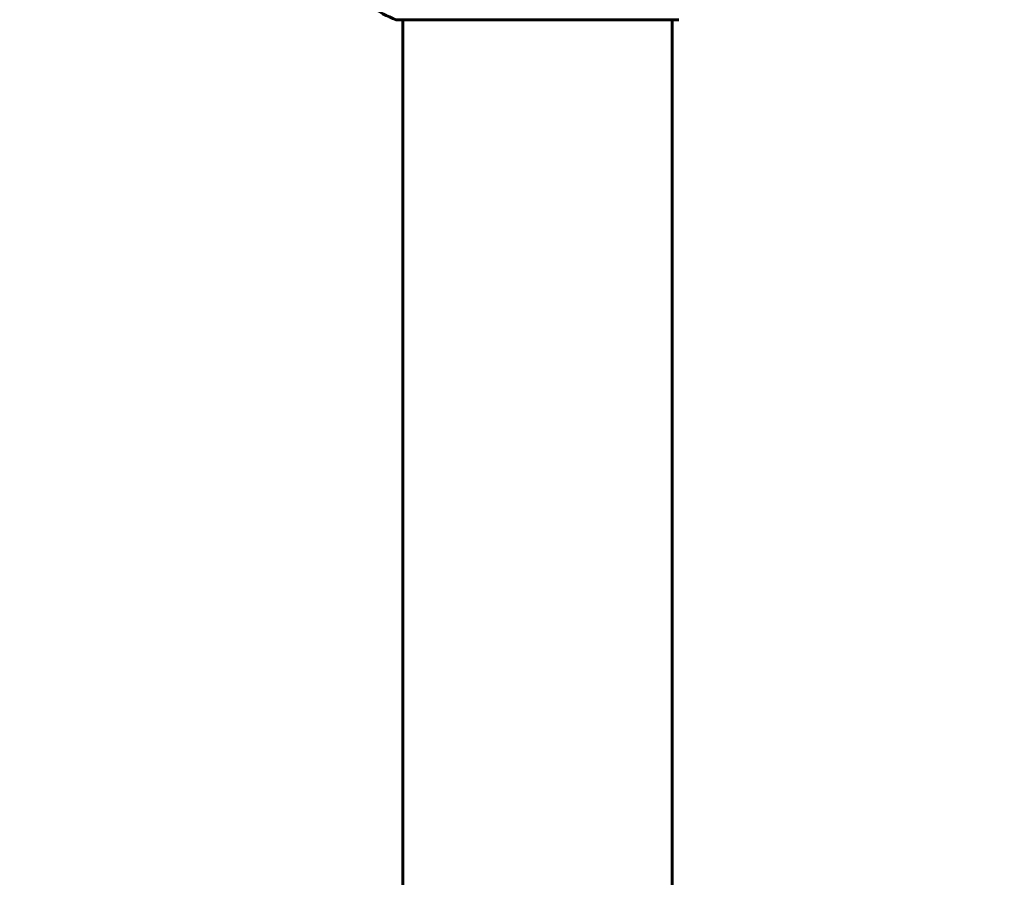
# Model space of a CAD drawing. Units: millimetres. Extents: x 4704 to 16148, y -1462 to 12353.
# Drawn here: x 12911 to 13132, y 10945 to 11137 of the extents above; entities that cross this region are included whole.
import ezdxf

# ---------------------------------------------------------------- set-up
doc = ezdxf.new("R2010")
doc.units = ezdxf.units.MM
doc.header["$LTSCALE"] = 50
doc.layers.add('Widoczne (ISO)', color=7, linetype='Continuous', lineweight=60)
doc.layers.add('Wymiar (ISO)', color=116, linetype='Continuous', lineweight=18)
doc.styles.add('Tekst etykiety (ISO)', font='tahoma.ttf')
doc.dimstyles.new('Domyślne (ISO)', dxfattribs={"dimscale": 50, "dimtxt": 3.5, "dimasz": 2.5, "dimexe": 3.175, "dimexo": 0, "dimgap": 0.762, "dimtad": 1, "dimtoh": 1, "dimdec": 0, "dimrnd": 1e-08, "dimzin": 0, "dimtxsty": 'Tekst etykiety (ISO)', "dimcen": 0.09, "dimdle": 10, "dimclrd": 256, "dimclre": 256, "dimclrt": 256, "dimadec": 0, "dimazin": 0, "dimtfac": 0.714286, "dimtdec": 0, "dimtmove": 0, "dimatfit": 3, "dimfxl": 0, "dimtolj": 1, "dimtzin": 0, "dimlwd": -1, "dimlwe": -1, "dimarcsym": 0})

# ---------------------------------------------------------------- blocks, each defined once
blk = doc.blocks.new('*D7')
at = {"layer": 'Defpoints', "color": 0}
for p in [(11952.23, 12271.63), (13026.93, 9741.48), (13526.93, 9741.48)]:
    blk.add_point(p, dxfattribs=at)
at = {"layer": 'Wymiar (ISO)'}
for p, q in [((11952.23, 12271.63), (13685.68, 12271.63)), ((13526.93, 12146.63), (13526.93, 9866.48)), ((13026.93, 9741.48), (13685.68, 9741.48))]:
    blk.add_line(p, q, dxfattribs=at)
for points in [[(13506.09, 12146.63), (13547.76, 12146.63), (13526.93, 12271.63)], [(13506.09, 9866.48), (13547.76, 9866.48), (13526.93, 9741.48)]]:
    blk.add_solid(points, dxfattribs=at)
at = {"layer": 'Wymiar (ISO)', "insert": (13306.54, 11006.56), "char_height": 175, "attachment_point": 2, "rotation": 90, "style": 'Tekst etykiety (ISO)'}
blk.add_mtext('\\A1;2530', dxfattribs=at)
blk = doc.blocks.new('*D8')
at = {"layer": 'Defpoints', "color": 0}
for p in [(12058.78, 12346.08), (13026.93, 9741.48), (13940.03, 9741.48)]:
    blk.add_point(p, dxfattribs=at)
at = {"layer": 'Wymiar (ISO)'}
for p, q in [((12058.78, 12346.08), (14098.78, 12346.08)), ((13940.03, 12221.08), (13940.03, 9866.48)), ((13026.93, 9741.48), (14098.78, 9741.48))]:
    blk.add_line(p, q, dxfattribs=at)
for points in [[(13919.2, 12221.08), (13960.87, 12221.08), (13940.03, 12346.08)], [(13919.2, 9866.48), (13960.87, 9866.48), (13940.03, 9741.48)]]:
    blk.add_solid(points, dxfattribs=at)
at = {"layer": 'Wymiar (ISO)', "insert": (13719.65, 11043.78), "char_height": 175, "attachment_point": 2, "rotation": 90, "style": 'Tekst etykiety (ISO)'}
blk.add_mtext('\\A1;2605', dxfattribs=at)

msp = doc.modelspace()

# ---------------------------------------------------------------- linework, layer by layer
at = {"layer": 'Widoczne (ISO)'}
for p, q in [((12996.18, 11136.89), (13058.78, 11136.89)), ((12997.33, 11136.89), (12997.33, 9741.48)), ((13057.63, 11136.89), (13057.63, 9741.48))]:
    msp.add_line(p, q, dxfattribs=at)
for centre, radius, start, end in [((13004.71, 11160.32), 25, 219.4456, 249.1867), ((12996.18, 11137.89), 1, 249.1867, 270), ((13058.78, 11137.89), 1, 270, 290.8133)]:
    msp.add_arc(centre, radius, start, end, dxfattribs=at)

# ---------------------------------------------------------------- dimensions: what is measured, and where the dimension line sits
at = {"layer": 'Wymiar (ISO)'}
for base, p1, angle, picture, middle in [((13940.03, 9741.48), (12058.78, 12346.08), 270, '*D8', (13940.03, 11043.78)), ((13526.93, 9741.48), (11952.23, 12271.63), 90, '*D7', (13526.93, 11006.56))]:
    dim = msp.add_linear_dim(base=base, p1=p1, p2=(13026.93, 9741.48), angle=angle, dimstyle='Domyślne (ISO)', override={"dimtoh": 0, "dimdec": 0, "dimtp": 0, "dimtm": 0, "dimtdec": 0, "dimtofl": 0, "dimatfit": 1}, dxfattribs=at)
    dim.commit()
    dim.dimension.update_dxf_attribs({"geometry": picture, "text_midpoint": middle, "dimtype": 160})

doc.saveas('drawing.dxf')
